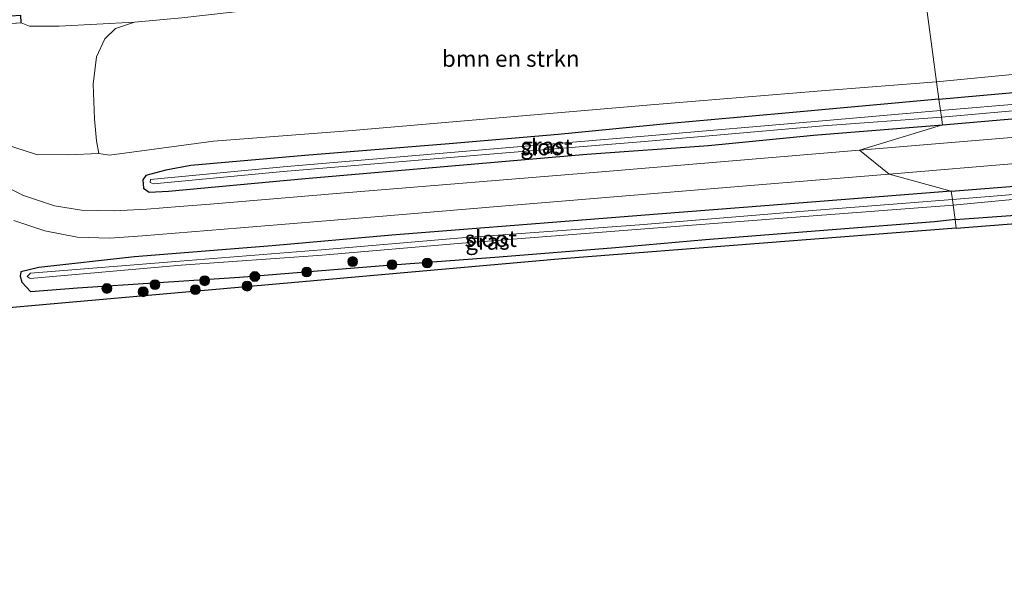
# Model space of a CAD drawing. Units: metres. Extents: x 209997 to 220009, y 439268 to 440695.
# Drawn here: x 217377 to 217528, y 439815 to 439900 of the extents above; entities that cross this region are included whole.
import ezdxf
from ezdxf.enums import TextEntityAlignment as Align

# ---------------------------------------------------------------- set-up
doc = ezdxf.new("R2010")
doc.units = ezdxf.units.M
doc.layers.get('0').update_dxf_attribs({"lineweight": 25})
for name, color, linetype, lineweight in [('B-ME-GR-BOMENSTRUIKEN-GV-B6', 93, 'Continuous', 18), ('B-ME-GR-BOOM-S-B1', 93, 'Continuous', 18), ('B-ME-GW-INSTEEKWATERGANG-L-B1', 10, 'Continuous', 25), ('B-ME-GW-KRUINLIJN-L-B1', 93, 'Continuous', 18), ('B-ME-GW-TEENLIJN-L-B1', 93, 'Continuous', 18), ('B-ME-IE-GRASLAND-GV-B6', 93, 'Continuous', 18), ('B-ME-IE-HULPGEOMETRIE-L-B1', 53, 'Continuous', 18), ('B-ME-KG-KADASTRAAL-OPNAMEDTMGRENS-L-B1', 10, 'Continuous', 25), ('B-ME-KW-LANDHOOFD-GV-B6', 173, 'Continuous', 18), ('B-ME-KW-VIADUCT-GV-B7', 173, 'Continuous', 18), ('B-ME-OG-WATER-GV-B6', 153, 'Continuous', 18), ('B-ME-VH-VERH_SOORT-BITUMEN-GV-B6', 8, 'IE-TERREINAFSCHEIDING-NATUURLIJK-HOUTWAL', 18)]:
    doc.layers.add(name, color=color, linetype=linetype, lineweight=lineweight)
doc.styles.add('NLCS-ISO', font='NLCS-ISO.TTF')
doc.linetypes.add('IE-TERREINAFSCHEIDING-NATUURLIJK-HOUTWAL', pattern='A,7,-1.5,[67,NLCS.SHX,S=0.75,R=45,X=0,Y=0],-1.5,7,-1.5,[70,NLCS.SHX,S=0.75,R=0,X=0,Y=0],-1.5', length=20)

# ---------------------------------------------------------------- blocks, each defined once
blk = doc.blocks.new('boom')
blk.add_hatch(color=256).paths.add_polyline_path([(-0.75, 0, 1), (0.75, 0, 1)])
blk.add_circle((0, 0), 0.75)

msp = doc.modelspace()

# ---------------------------------------------------------------- linework, layer by layer
at = {"layer": 'B-ME-GR-BOMENSTRUIKEN-GV-B6'}
for points in [[(217663.361, 439902.026, 11.923), (217637.814, 439900.381, 12.177), (217614.575, 439898.495, 12.323), (217595.812, 439897.101, 12.266), (217588.404, 439896.55, 12.243), (217565.758, 439894.617, 12.275), (217542.986, 439892.717, 12.211), (217517.254, 439890.216, 12.269), (217515.247, 439905.178, 17.483), (217520.799, 439906.798, 18.115), (217531.548, 439909.846, 19.053), (217542.623, 439910.364, 19.027), (217554.129, 439911.329, 18.887), (217558.509, 439911.158, 19.033), (217563.707, 439911.875, 18.799), (217583.083, 439913.143, 18.661), (217594.037, 439913.883, 18.59), (217601.533, 439914.389, 18.541), (217628.3, 439916.068, 18.441), (217648.046, 439917.702, 18.295), (217675.605, 439919.703, 18.189)], [(217515.247, 439905.178, 17.483), (217517.254, 439890.216, 12.269)], [(217517.254, 439890.216, 12.269), (217498.987, 439888.776, 12.119), (217473.016, 439886.662, 12.217), (217452.238, 439884.854, 12.211), (217427.972, 439882.766, 12.201), (217406.789, 439881.163, 12.315), (217390.919, 439879.027, 12.446), (217389.29, 439879.282, 12.446), (217388.949, 439881.202, 12.614), (217388.632, 439884.542, 13.455), (217388.438, 439889.859, 15.326), (217388.929, 439894.024, 17.149), (217390.208, 439896.795, 18.382), (217391.815, 439898.354, 19.192), (217394.71, 439899.343, 19.723), (217401.947, 439900.026, 19.814)]]:
    msp.add_polyline3d(points, dxfattribs=at)
at = {"layer": 'B-ME-GW-INSTEEKWATERGANG-L-B1'}
for points in [[(217517.612, 439887.547, 12.003), (217536.374, 439889.225, 12.045), (217551.533, 439890.538, 12.051), (217571.258, 439892.144, 12.051), (217589.498, 439893.681, 12.065), (217596.112, 439894.264, 12.062)], [(217518.134, 439883.659, 11.855), (217531.725, 439884.794, 11.873), (217552.893, 439886.415, 11.895), (217581.847, 439888.987, 11.885), (217596.546, 439890.157, 11.872)], [(217517.612, 439887.547, 12.003), (217493.602, 439885.389, 11.902), (217476.551, 439883.854, 12.037), (217459.449, 439882.15, 11.958), (217442.803, 439880.719, 11.96), (217420.749, 439878.955, 11.972), (217403.318, 439877.41, 12.054), (217399.501, 439876.69, 11.899), (217396.473, 439875.903, 11.998), (217395.994, 439875.209, 12.014), (217396.109, 439873.97, 12.065), (217396.966, 439873.348, 12.093), (217399.908, 439873.506, 12.016), (217420.813, 439875.457, 11.95), (217444.399, 439877.462, 11.899), (217463.845, 439879.162, 11.9), (217482.394, 439880.48, 11.943), (217498.46, 439882.04, 11.944), (217518.134, 439883.659, 11.855)], [(217520.077, 439869.174, 11.941), (217537.812, 439870.451, 11.911), (217552.815, 439871.645, 11.959), (217574.197, 439873.318, 12.051), (217598.128, 439875.195, 12.083), (217601.541, 439875.463, 12.087), (217613.833, 439876.603, 12.085), (217646.737, 439880.075, 11.899), (217652.53, 439880.722, 11.875)], [(217519.496, 439873.506, 11.867), (217541.964, 439875.294, 11.851), (217573.061, 439877.775, 11.855), (217597.651, 439879.712, 11.862)], [(217519.496, 439873.506, 11.867), (217491.684, 439871.329, 11.744), (217474.649, 439869.959, 11.75), (217454.711, 439868.417, 11.803), (217434.026, 439866.748, 11.82), (217415.766, 439865.156, 11.784), (217394.736, 439863.481, 11.867), (217380.117, 439861.825, 11.778), (217377.384, 439861.146, 11.774), (217377.246, 439860.494, 11.776), (217377.536, 439859.603, 11.782), (217378.918, 439858.1, 11.857)], [(217520.077, 439869.174, 11.941), (217516.934, 439868.815, 11.881), (217501.315, 439867.601, 11.881), (217481.961, 439866.039, 11.9), (217468.215, 439864.816, 11.969), (217450.458, 439863.413, 11.975), (217432.116, 439862.048, 11.966), (217410.787, 439860.3, 11.9), (217386.009, 439858.676, 11.778), (217378.918, 439858.1, 11.857)]]:
    msp.add_polyline3d(points, dxfattribs=at)
at = {"layer": 'B-ME-GW-KRUINLIJN-L-B1'}
msp.add_polyline3d([(217377.444, 439899.216, 20.425), (217378.675, 439898.713, 19.909), (217383.235, 439898.706, 19.828), (217394.71, 439899.343, 19.723)], dxfattribs=at)
at = {"layer": 'B-ME-GW-TEENLIJN-L-B1'}
msp.add_polyline3d([(217389.29, 439879.282, 12.446), (217384.65, 439879.044, 12.448), (217379.737, 439879.116, 12.453), (217374.898, 439880.669, 12.455), (217370.514, 439883.549, 12.457), (217367.411, 439886.949, 12.471), (217364.002, 439891.365, 12.478), (217361.91, 439895.269, 12.469), (217360.298, 439901.031, 12.353), (217350.998, 439933.354, 12.331), (217351.619, 439937.79, 12.327), (217353.496, 439941.615, 12.27), (217354.761, 439944.348, 12.264), (217357.086, 439947.32, 12.182), (217359.578, 439949.532, 12.178), (217362.431, 439950.715, 12.179), (217366.712, 439951.8, 12.229), (217373.15, 439952.331, 12.329), (217381.062, 439952.988, 12.33), (217388.593, 439953.343, 12.277)], dxfattribs=at)
at = {"layer": 'B-ME-IE-GRASLAND-GV-B6'}
for points in [[(217514.808, 439908.452, 19.147), (217494.115, 439907.145, 19.419), (217475.583, 439905.847, 19.608), (217459.111, 439904.928, 19.741), (217443.717, 439904.104, 19.868), (217440.144, 439903.323, 19.607), (217436.16, 439903.073, 19.877), (217432.416, 439902.344, 20.089), (217429.618, 439902.801, 20.021), (217417.325, 439901.72, 19.858), (217401.947, 439900.026, 19.814), (217394.71, 439899.343, 19.723), (217383.235, 439898.706, 19.828), (217378.675, 439898.713, 19.909), (217377.444, 439899.216, 20.425), (217377.362, 439900.438, 20.425), (217365.213, 439899.617, 20.418)], [(217673.422, 439900.262, 11.757), (217653.645, 439898.87, 11.845), (217637.091, 439897.549, 11.981), (217621.902, 439896.085, 12.107), (217606.422, 439895.172, 12.057), (217596.112, 439894.264, 12.062), (217589.498, 439893.681, 12.065), (217571.258, 439892.144, 12.051), (217551.533, 439890.538, 12.051), (217536.374, 439889.225, 12.045), (217517.612, 439887.547, 12.003), (217517.254, 439890.216, 12.269), (217542.986, 439892.717, 12.211), (217565.758, 439894.617, 12.275), (217588.404, 439896.55, 12.243), (217595.812, 439897.101, 12.266), (217614.575, 439898.495, 12.323), (217637.814, 439900.381, 12.177), (217663.361, 439902.026, 11.923)], [(217683.109, 439898.698, 10.981), (217660.328, 439897.433, 11.049), (217629.921, 439895.114, 11.167), (217615.515, 439893.849, 11.167), (217596.32, 439892.295, 11.167), (217595.449, 439892.224, 11.167), (217574.914, 439890.636, 11.167), (217558.595, 439889.199, 11.167), (217531.167, 439886.945, 11.167), (217517.844, 439885.819, 11.167), (217517.612, 439887.547, 12.003), (217536.374, 439889.225, 12.045), (217551.533, 439890.538, 12.051), (217571.258, 439892.144, 12.051), (217589.498, 439893.681, 12.065), (217596.112, 439894.264, 12.062), (217606.422, 439895.172, 12.057), (217621.902, 439896.085, 12.107), (217637.091, 439897.549, 11.981), (217653.645, 439898.87, 11.845), (217673.422, 439900.262, 11.757)], [(217363.578, 439898.279, 12.794), (217377.444, 439899.216, 20.425), (217378.675, 439898.713, 19.909), (217383.235, 439898.706, 19.828), (217394.71, 439899.343, 19.723), (217391.815, 439898.354, 19.192), (217390.208, 439896.795, 18.382), (217388.929, 439894.024, 17.149), (217388.438, 439889.859, 15.326), (217388.632, 439884.542, 13.455), (217388.949, 439881.202, 12.614), (217389.29, 439879.282, 12.446), (217384.65, 439879.044, 12.448), (217379.737, 439879.116, 12.453), (217374.898, 439880.669, 12.455)], [(217675.779, 439896.194, 11.679), (217659.382, 439895.359, 11.703), (217641.775, 439893.658, 11.867), (217620.676, 439892.267, 11.899), (217602.328, 439890.617, 11.867), (217596.546, 439890.157, 11.872), (217581.847, 439888.987, 11.885), (217552.893, 439886.415, 11.895), (217531.725, 439884.794, 11.873), (217518.134, 439883.659, 11.855), (217517.98, 439884.808, 11.167), (217531.218, 439885.972, 11.167), (217558.659, 439888.13, 11.167), (217574.911, 439889.705, 11.167), (217595.549, 439891.257, 11.167), (217596.423, 439891.326, 11.167), (217615.645, 439892.838, 11.167), (217630.042, 439894.175, 11.167), (217660.397, 439896.512, 11.049), (217683.172, 439897.824, 10.981)], [(217661.598, 439883.396, 12.035), (217659.523, 439886.386, 12.035), (217657.848, 439888.374, 11.973), (217655.402, 439890.068, 11.973), (217652.441, 439891.572, 12.069), (217651.166, 439891.972, 12.069), (217646.8231, 439891.4043, 12.1265), (217640.5085, 439890.9675, 12.0912), (217615.5923, 439888.9152, 12.0966), (217570.7449, 439885.1966, 12.0828), (217545.7933, 439883.1526, 12.08), (217505.4559, 439879.7658, 12.0752), (217518.134, 439883.659, 11.855), (217531.725, 439884.794, 11.873), (217552.893, 439886.415, 11.895), (217581.847, 439888.987, 11.885), (217596.546, 439890.157, 11.872), (217602.328, 439890.617, 11.867), (217620.676, 439892.267, 11.899), (217641.775, 439893.658, 11.867), (217659.382, 439895.359, 11.703), (217675.779, 439896.194, 11.679)], [(217374.898, 439880.669, 12.455), (217379.737, 439879.116, 12.453), (217384.65, 439879.044, 12.448), (217389.29, 439879.282, 12.446), (217390.919, 439879.027, 12.446), (217406.789, 439881.163, 12.315), (217427.972, 439882.766, 12.201), (217452.238, 439884.854, 12.211), (217473.016, 439886.662, 12.217), (217498.987, 439888.776, 12.119), (217517.254, 439890.216, 12.269), (217517.612, 439887.547, 12.003), (217493.602, 439885.389, 11.902), (217476.551, 439883.854, 12.037), (217459.449, 439882.15, 11.958), (217442.803, 439880.719, 11.96), (217420.749, 439878.955, 11.972), (217403.318, 439877.41, 12.054), (217399.501, 439876.69, 11.899), (217396.473, 439875.903, 11.998), (217395.994, 439875.209, 12.014), (217396.109, 439873.97, 12.065), (217396.966, 439873.348, 12.093), (217399.908, 439873.506, 12.016), (217420.813, 439875.457, 11.95), (217444.399, 439877.462, 11.899), (217463.845, 439879.162, 11.9), (217482.394, 439880.48, 11.943), (217498.46, 439882.04, 11.944), (217518.134, 439883.659, 11.855), (217505.4559, 439879.7658, 12.0752), (217466.072, 439876.48, 12.0698), (217426.2071, 439873.1936, 12.0739), (217406.2776, 439871.5153, 12.0966), (217401.6122, 439871.1357, 12.1123), (217396.6122, 439870.7456, 12.1432), (217391.6122, 439870.4833, 12.1971), (217386.6122, 439870.5866, 12.2584), (217382.5307, 439871.2528, 12.2876), (217377.7755, 439872.8372, 12.3322), (217374.7423, 439874.3502, 12.3731)], [(217518.134, 439883.659, 11.855), (217498.46, 439882.04, 11.944), (217482.394, 439880.48, 11.943), (217463.845, 439879.162, 11.9), (217444.399, 439877.462, 11.899), (217420.813, 439875.457, 11.95), (217399.908, 439873.506, 12.016), (217396.966, 439873.348, 12.093), (217396.109, 439873.97, 12.065), (217395.994, 439875.209, 12.014), (217396.473, 439875.903, 11.998), (217399.501, 439876.69, 11.899), (217403.318, 439877.41, 12.054), (217420.749, 439878.955, 11.972), (217442.803, 439880.719, 11.96), (217459.449, 439882.15, 11.958), (217476.551, 439883.854, 12.037), (217493.602, 439885.389, 11.902), (217517.612, 439887.547, 12.003), (217517.844, 439885.819, 11.167), (217499.828, 439884.265, 11.167), (217472.599, 439881.888, 11.167), (217450.784, 439880.099, 11.27), (217417.442, 439877.213, 11.271), (217397.188, 439875.287, 11.437), (217397.15, 439874.847, 11.437), (217397.631, 439874.633, 11.439), (217417.458, 439876.488, 11.271), (217450.847, 439879.289, 11.27), (217472.644, 439881.076, 11.167), (217499.941, 439883.48, 11.167), (217517.98, 439884.808, 11.167), (217518.134, 439883.659, 11.855)], [(217541.964, 439875.294, 11.851), (217519.496, 439873.506, 11.867), (217510.0182, 439876.1219, 12.171), (217530.51, 439877.8342, 12.1732)], [(217385.9666, 439866.4813, 12.3569), (217390.978, 439866.289, 12.3158), (217395.975, 439866.6514, 12.2632), (217410.9242, 439867.8752, 12.1755), (217430.8544, 439869.5449, 12.1771), (217450.7869, 439871.1868, 12.1851), (217490.6497, 439874.4945, 12.1689), (217510.0182, 439876.1219, 12.171), (217519.496, 439873.506, 11.867), (217491.684, 439871.329, 11.744), (217474.649, 439869.959, 11.75), (217454.711, 439868.417, 11.803), (217434.026, 439866.748, 11.82), (217415.766, 439865.156, 11.784), (217394.736, 439863.481, 11.867), (217380.117, 439861.825, 11.778), (217377.384, 439861.146, 11.774), (217377.246, 439860.494, 11.776), (217377.536, 439859.603, 11.782), (217378.918, 439858.1, 11.857), (217386.009, 439858.676, 11.778), (217410.787, 439860.3, 11.9), (217432.116, 439862.048, 11.966), (217450.458, 439863.413, 11.975), (217468.215, 439864.816, 11.969), (217481.961, 439866.039, 11.9), (217501.315, 439867.601, 11.881), (217516.934, 439868.815, 11.881), (217520.077, 439869.174, 11.941), (217520.253, 439867.863, 11.938), (217460.07, 439863.151, 11.747), (217365.137, 439854.761, 11.604)], [(217537.649, 439873.681, 11.043), (217519.667, 439872.225, 11.043), (217519.496, 439873.506, 11.867), (217541.964, 439875.294, 11.851)], [(217520.077, 439869.174, 11.941), (217516.934, 439868.815, 11.881), (217501.315, 439867.601, 11.881), (217481.961, 439866.039, 11.9), (217468.215, 439864.816, 11.969), (217450.458, 439863.413, 11.975), (217432.116, 439862.048, 11.966), (217410.787, 439860.3, 11.9), (217386.009, 439858.676, 11.778), (217378.918, 439858.1, 11.857), (217377.536, 439859.603, 11.782), (217377.246, 439860.494, 11.776), (217377.384, 439861.146, 11.774), (217380.117, 439861.825, 11.778), (217394.736, 439863.481, 11.867), (217415.766, 439865.156, 11.784), (217434.026, 439866.748, 11.82), (217454.711, 439868.417, 11.803), (217474.649, 439869.959, 11.75), (217491.684, 439871.329, 11.744), (217519.496, 439873.506, 11.867), (217519.667, 439872.225, 11.043), (217496.989, 439870.456, 11.111), (217471.891, 439868.339, 11.146), (217444.719, 439866.387, 11.207), (217423.277, 439864.516, 11.251), (217401.653, 439862.805, 11.247), (217378.843, 439860.985, 11.39), (217378.347, 439860.434, 11.383), (217378.785, 439860.124, 11.39), (217401.857, 439862.176, 11.247), (217423.378, 439863.693, 11.251), (217444.748, 439865.555, 11.207), (217472.007, 439867.681, 11.146), (217497.054, 439869.628, 11.111), (217519.781, 439871.383, 11.043), (217520.077, 439869.174, 11.941)], [(217585.093, 439872.94, 11.948), (217520.253, 439867.863, 11.938), (217520.077, 439869.174, 11.941), (217537.812, 439870.451, 11.911)], [(217537.812, 439870.451, 11.911), (217520.077, 439869.174, 11.941), (217519.781, 439871.383, 11.043), (217533.131, 439872.634, 11.043)], [(217376.2932, 439869.0055, 12.4341), (217381.0354, 439867.4182, 12.405), (217385.9666, 439866.4813, 12.3569)]]:
    msp.add_polyline3d(points, dxfattribs=at)
at = {"layer": 'B-ME-IE-HULPGEOMETRIE-L-B1'}
msp.add_polyline3d([(217520.253, 439867.863, 11.938), (217520.077, 439869.174, 11.941), (217519.781, 439871.383, 11.043), (217519.667, 439872.225, 11.043), (217519.496, 439873.506, 11.867), (217510.0182, 439876.1219, 12.171), (217505.4559, 439879.7658, 12.0752), (217518.134, 439883.659, 11.855), (217517.98, 439884.808, 11.167), (217517.844, 439885.819, 11.167), (217517.612, 439887.547, 12.003), (217517.254, 439890.216, 12.269), (217515.247, 439905.178, 17.483)], dxfattribs=at)
at = {"layer": 'B-ME-KG-KADASTRAAL-OPNAMEDTMGRENS-L-B1'}
for points in [[(217520.253, 439867.863, 11.938), (217585.093, 439872.94, 11.948), (217598.26, 439873.952, 11.996)], [(217520.253, 439867.863, 11.938), (217460.07, 439863.151, 11.747), (217365.137, 439854.761, 11.604), (217366.427, 439849.493, 11.792), (217374.557, 439816.305, 11.554), (217371.967, 439816.239, 11.789), (217369.997, 439816.19, 11.464), (217365.5, 439816.076, 10.052), (217331.398, 439815.214, 10.052), (217327.806, 439815.123, 11.831), (217325.879, 439815.074, 11.865), (217322.708, 439814.994, 11.855), (217319.276, 439814.907, 11.606), (217306.681, 439864.316, 11.495), (217241.52, 439860.81, 11.311), (217226.428, 439858.278, 12.079)]]:
    msp.add_polyline3d(points, dxfattribs=at)
at = {"layer": 'B-ME-KW-LANDHOOFD-GV-B6'}
msp.add_polyline3d([(217365.069, 439900.106, 20.382), (217365.213, 439899.617, 20.418), (217377.362, 439900.438, 20.425), (217377.444, 439899.216, 20.425), (217363.578, 439898.279, 12.794), (217353.988, 439931.023, 12.794), (217368.043, 439931.955, 20.394), (217368.125, 439930.732, 20.394), (217367.178, 439930.67, 20.395), (217356.275, 439929.947, 20.401), (217356.3186, 439929.8003, 20.4539), (217360.6177, 439915.2134, 20.6745), (217361.62, 439911.812, 20.681), (217362.686, 439908.194, 20.604), (217363.74, 439904.614, 20.535), (217365.069, 439900.106, 20.382)], dxfattribs=at)
at = {"layer": 'B-ME-KW-VIADUCT-GV-B7'}
msp.add_polyline3d([(217356.21, 439929.993, 20.401), (217365.177, 439899.565, 20.418), (217377.315, 439900.385, 20.425), (217377.391, 439899.262, 20.425), (217288.646, 439893.269, 20.375), (217288.57, 439894.391, 20.375), (217292.131, 439894.632, 20.377), (217283.002, 439925.141, 20.447), (217279.367, 439924.9, 20.449), (217279.292, 439926.022, 20.449), (217367.997, 439931.902, 20.394), (217368.071, 439930.779, 20.394), (217356.21, 439929.993, 20.401)], dxfattribs=at)
at = {"layer": 'B-ME-OG-WATER-GV-B6'}
for points in [[(217683.172, 439897.824, 10.981), (217660.397, 439896.512, 11.049), (217630.042, 439894.175, 11.167), (217615.645, 439892.838, 11.167), (217596.423, 439891.326, 11.167), (217595.549, 439891.257, 11.167), (217574.911, 439889.705, 11.167), (217558.659, 439888.13, 11.167), (217531.218, 439885.972, 11.167), (217517.98, 439884.808, 11.167), (217517.844, 439885.819, 11.167), (217531.167, 439886.945, 11.167), (217558.595, 439889.199, 11.167), (217574.914, 439890.636, 11.167), (217595.449, 439892.224, 11.167), (217596.32, 439892.295, 11.167), (217615.515, 439893.849, 11.167), (217629.921, 439895.114, 11.167), (217660.328, 439897.433, 11.049), (217683.109, 439898.698, 10.981)], [(217417.458, 439876.488, 11.271), (217397.631, 439874.633, 11.439), (217397.15, 439874.847, 11.437), (217397.188, 439875.287, 11.437), (217417.442, 439877.213, 11.271), (217450.784, 439880.099, 11.27), (217472.599, 439881.888, 11.167), (217499.828, 439884.265, 11.167), (217517.844, 439885.819, 11.167), (217517.98, 439884.808, 11.167), (217499.941, 439883.48, 11.167), (217472.644, 439881.076, 11.167), (217450.847, 439879.289, 11.27), (217417.458, 439876.488, 11.271)], [(217519.781, 439871.383, 11.043), (217519.667, 439872.225, 11.043), (217537.649, 439873.681, 11.043), (217566.83, 439876.013, 11.043), (217594.668, 439878.32, 11.043), (217597.772, 439878.569, 11.043), (217633.034, 439881.393, 11.043), (217646.561, 439882.642, 11.043), (217648.788, 439882.463, 11.043), (217653.032, 439882.593, 11.043), (217652.828, 439881.514, 11.043), (217645.734, 439881.459, 11.043), (217627.716, 439879.901, 11.043), (217603.432, 439878.149, 11.043), (217597.863, 439877.708, 11.043), (217572.721, 439875.718, 11.043), (217533.131, 439872.634, 11.043), (217519.781, 439871.383, 11.043)], [(217401.857, 439862.176, 11.247), (217378.785, 439860.124, 11.39), (217378.347, 439860.434, 11.383), (217378.843, 439860.985, 11.39), (217401.653, 439862.805, 11.247), (217423.277, 439864.516, 11.251), (217444.719, 439866.387, 11.207), (217471.891, 439868.339, 11.146), (217496.989, 439870.456, 11.111), (217519.667, 439872.225, 11.043), (217519.781, 439871.383, 11.043), (217497.054, 439869.628, 11.111), (217472.007, 439867.681, 11.146), (217444.748, 439865.555, 11.207), (217423.378, 439863.693, 11.251), (217401.857, 439862.176, 11.247)]]:
    msp.add_polyline3d(points, dxfattribs=at)
at = {"layer": 'B-ME-VH-VERH_SOORT-BITUMEN-GV-B6'}
for points in [[(217530.51, 439877.8342, 12.1732), (217510.0182, 439876.1219, 12.171), (217505.4559, 439879.7658, 12.0752), (217545.7933, 439883.1526, 12.08), (217570.7449, 439885.1966, 12.0828), (217615.5923, 439888.9152, 12.0966), (217640.5085, 439890.9675, 12.0912), (217646.8231, 439891.4043, 12.1265), (217647.3943, 439889.0082, 12.1586), (217645.1169, 439887.3447, 12.1741), (217630.17, 439886.0696, 12.1889), (217610.2378, 439884.4253, 12.1965), (217590.3089, 439882.7402, 12.1825), (217550.4415, 439879.487, 12.1757), (217530.51, 439877.8342, 12.1732)], [(217374.7423, 439874.3502, 12.3731), (217377.7755, 439872.8372, 12.3322), (217382.5307, 439871.2528, 12.2876), (217386.6122, 439870.5866, 12.2584), (217391.6122, 439870.4833, 12.1971), (217396.6122, 439870.7456, 12.1432), (217401.6122, 439871.1357, 12.1123), (217406.2776, 439871.5153, 12.0966), (217426.2071, 439873.1936, 12.0739), (217466.072, 439876.48, 12.0698), (217505.4559, 439879.7658, 12.0752), (217510.0182, 439876.1219, 12.171), (217490.6497, 439874.4945, 12.1689), (217450.7869, 439871.1868, 12.1851), (217430.8544, 439869.5449, 12.1771), (217410.9242, 439867.8752, 12.1755), (217395.975, 439866.6514, 12.2632), (217390.978, 439866.289, 12.3158), (217385.9666, 439866.4813, 12.3569), (217381.0354, 439867.4182, 12.405), (217376.2932, 439869.0055, 12.4341)]]:
    msp.add_polyline3d(points, dxfattribs=at)

# ---------------------------------------------------------------- block references
at = {"layer": 'B-ME-GR-BOOM-S-B1', "rotation": 90}
for p in [(217428.071, 439862.739, 11.733), (217434.069, 439862.273, 11.846), (217439.438, 439862.508, 11.806), (217413.11, 439860.448, 11.932), (217421.044, 439861.139, 12.011), (217397.866, 439859.209, 11.914), (217405.437, 439859.795, 11.943), (217411.933, 439858.98, 12.124), (217390.511, 439858.62, 11.879), (217396.053, 439858.114, 11.915), (217404.015, 439858.428, 12.033)]:
    msp.add_blockref('boom', p, dxfattribs=at)

# ---------------------------------------------------------------- texts
at = {"layer": 'B-ME-GR-BOMENSTRUIKEN-GV-B6', "ltscale": 0.2, "style": 'NLCS-ISO'}
msp.add_text('bmn en strkn', height=2.5, dxfattribs=at).set_placement((217452.2092, 439893.7659), align=Align.MIDDLE_CENTER)
at = {"layer": 'B-ME-IE-GRASLAND-GV-B6', "ltscale": 0.2, "style": 'NLCS-ISO'}
for p in [(217457.064, 439880.4475), (217448.6615, 439865.803)]:
    msp.add_text('gras', height=2.5, dxfattribs=at).set_placement(p, align=Align.MIDDLE_CENTER)
at = {"layer": 'B-ME-OG-WATER-GV-B6', "ltscale": 0.2, "style": 'NLCS-ISO'}
for p in [(217457.6642, 439880.2395), (217449.1574, 439866.2244)]:
    msp.add_text('sloot', height=2.5, dxfattribs=at).set_placement(p, align=Align.MIDDLE_CENTER)

doc.saveas('drawing.dxf')
